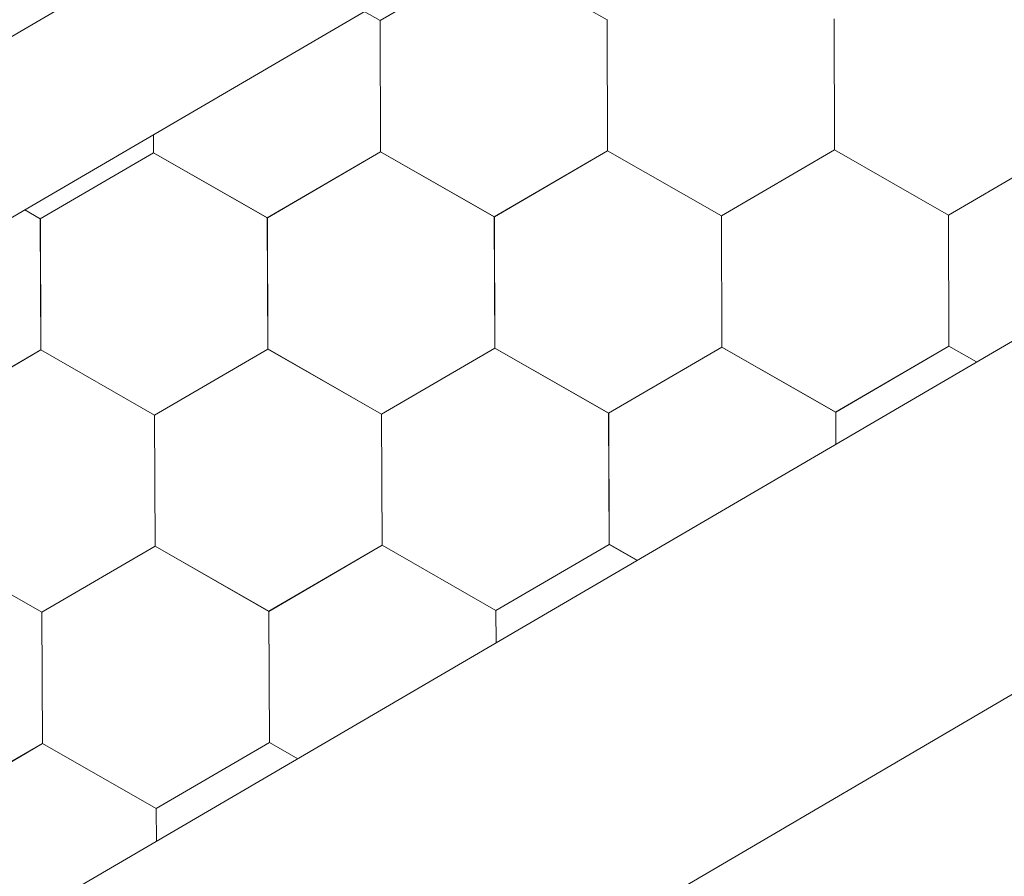
# Model space of a CAD drawing. Units: millimetres. Extents: x 24059 to 31484, y 36750 to 42000.
# Drawn here: x 26707 to 26760, y 37649 to 37695 of the extents above; entities that cross this region are included whole.
import ezdxf

# ---------------------------------------------------------------- set-up
doc = ezdxf.new("R2010")
doc.units = ezdxf.units.MM
doc.layers.add('ВИД', color=253, linetype='Continuous', lineweight=15)

msp = doc.modelspace()

# ---------------------------------------------------------------- linework, layer by layer
at = {"layer": 'ВИД'}
for p, q in [((26528.367, 37590.37, -35.359), (27039.691, 37889.033, -35.359)), ((26530.778, 37582.041, -35.359), (27039.691, 37879.296, -35.359)), ((25964.308, 37213.089, -55.194), (27039.691, 37841.217, -55.194)), ((26481.228, 37495.733, -55.194), (27039.691, 37822.523, -55.194)), ((26725.981, 37695.075, -55.194), (26732.074, 37698.625, -55.194)), ((26738.195, 37695.123, -55.194), (26732.073, 37698.625, -55.194)), ((26738.196, 37695.123, -55.194), (26732.074, 37698.625, -55.194)), ((26738.195, 37695.123, -55.194), (26732.074, 37698.625, -55.194)), ((26738.196, 37695.123, -55.194), (26732.074, 37698.624, -55.194)), ((26725.985, 37695.072, -55.194), (26725.129, 37695.561, -55.194)), ((26725.984, 37695.072, -55.194), (26725.129, 37695.561, -55.194)), ((26725.984, 37695.072, -55.194), (26725.129, 37695.561, -55.194)), ((26725.984, 37695.072, -55.194), (26725.13, 37695.561, -55.194)), ((26726.009, 37688.023, -55.194), (26725.98, 37695.075, -55.194)), ((26726.01, 37688.023, -55.194), (26725.981, 37695.075, -55.194)), ((26726.01, 37688.023, -55.194), (26725.981, 37695.075, -55.194)), ((26726.009, 37688.023, -55.194), (26725.981, 37695.075, -55.194)), ((26726.009, 37688.023, -55.194), (26725.981, 37695.075, -55.194)), ((26726.009, 37688.023, -55.194), (26725.981, 37695.075, -55.194)), ((26726.009, 37688.023, -55.194), (26725.981, 37695.075, -55.194)), ((26726.009, 37688.023, -55.194), (26725.981, 37695.075, -55.194)), ((26726.009, 37688.023, -55.194), (26725.981, 37695.075, -55.194)), ((26726.009, 37688.023, -55.194), (26725.981, 37695.075, -55.194)), ((26726.009, 37688.022, -55.194), (26725.981, 37695.075, -55.194)), ((26726.009, 37688.023, -55.194), (26725.981, 37695.075, -55.194)), ((26726.009, 37688.023, -55.194), (26725.981, 37695.075, -55.194)), ((26726.01, 37688.022, -55.194), (26725.981, 37695.074, -55.194)), ((26726.01, 37688.022, -55.194), (26725.981, 37695.074, -55.194)), ((26726.01, 37688.022, -55.194), (26725.981, 37695.074, -55.194)), ((26726.009, 37688.022, -55.194), (26725.981, 37695.074, -55.194)), ((26726.01, 37688.022, -55.194), (26725.982, 37695.074, -55.194)), ((26726.01, 37688.022, -55.194), (26725.982, 37695.074, -55.194)), ((26726.01, 37688.022, -55.194), (26725.982, 37695.074, -55.194)), ((26726.01, 37688.022, -55.194), (26725.982, 37695.074, -55.194)), ((26726.01, 37688.022, -55.194), (26725.982, 37695.074, -55.194)), ((26726.011, 37688.021, -55.194), (26725.983, 37695.073, -55.194)), ((26726.011, 37688.021, -55.194), (26725.983, 37695.073, -55.194)), ((26726.011, 37688.02, -55.194), (26725.983, 37695.072, -55.194)), ((26726.012, 37688.02, -55.194), (26725.984, 37695.073, -55.194)), ((26726.012, 37688.02, -55.194), (26725.984, 37695.073, -55.194)), ((26726.013, 37688.02, -55.194), (26725.984, 37695.072, -55.194)), ((26726.013, 37688.02, -55.194), (26725.984, 37695.072, -55.194)), ((26726.012, 37688.02, -55.194), (26725.984, 37695.072, -55.194)), ((26726.012, 37688.02, -55.194), (26725.984, 37695.072, -55.194)), ((26726.012, 37688.02, -55.194), (26725.984, 37695.072, -55.194)), ((26726.012, 37688.02, -55.194), (26725.984, 37695.072, -55.194)), ((26726.013, 37688.02, -55.194), (26725.985, 37695.072, -55.194)), ((26738.221, 37688.074, -55.194), (26738.192, 37695.126, -55.194)), ((26738.22, 37688.074, -55.194), (26738.192, 37695.126, -55.194)), ((26738.22, 37688.074, -55.194), (26738.192, 37695.126, -55.194)), ((26738.22, 37688.074, -55.194), (26738.192, 37695.126, -55.194)), ((26738.22, 37688.074, -55.194), (26738.192, 37695.126, -55.194)), ((26738.22, 37688.074, -55.194), (26738.192, 37695.126, -55.194)), ((26738.22, 37688.074, -55.194), (26738.192, 37695.126, -55.194)), ((26738.22, 37688.074, -55.194), (26738.192, 37695.126, -55.194)), ((26738.22, 37688.073, -55.194), (26738.192, 37695.126, -55.194)), ((26738.22, 37688.074, -55.194), (26738.192, 37695.126, -55.194)), ((26738.221, 37688.073, -55.194), (26738.192, 37695.125, -55.194)), ((26738.22, 37688.073, -55.194), (26738.192, 37695.125, -55.194)), ((26738.221, 37688.074, -55.194), (26738.193, 37695.126, -55.194)), ((26738.221, 37688.073, -55.194), (26738.193, 37695.126, -55.194)), ((26738.221, 37688.073, -55.194), (26738.193, 37695.125, -55.194)), ((26738.221, 37688.073, -55.194), (26738.193, 37695.125, -55.194)), ((26738.221, 37688.073, -55.194), (26738.193, 37695.125, -55.194)), ((26738.221, 37688.073, -55.194), (26738.193, 37695.125, -55.194)), ((26738.221, 37688.073, -55.194), (26738.193, 37695.125, -55.194)), ((26738.221, 37688.073, -55.194), (26738.193, 37695.125, -55.194)), ((26738.221, 37688.073, -55.194), (26738.193, 37695.125, -55.194)), ((26738.221, 37688.073, -55.194), (26738.193, 37695.125, -55.194)), ((26738.223, 37688.072, -55.194), (26738.194, 37695.124, -55.194)), ((26738.222, 37688.072, -55.194), (26738.194, 37695.124, -55.194)), ((26738.223, 37688.071, -55.194), (26738.194, 37695.123, -55.194)), ((26738.223, 37688.071, -55.194), (26738.195, 37695.123, -55.194)), ((26738.223, 37688.071, -55.194), (26738.195, 37695.123, -55.194)), ((26738.223, 37688.071, -55.194), (26738.195, 37695.123, -55.194)), ((26738.223, 37688.071, -55.194), (26738.195, 37695.123, -55.194)), ((26738.223, 37688.071, -55.194), (26738.195, 37695.123, -55.194)), ((26738.223, 37688.071, -55.194), (26738.195, 37695.123, -55.194)), ((26738.224, 37688.071, -55.194), (26738.196, 37695.123, -55.194)), ((26738.224, 37688.071, -55.194), (26738.196, 37695.123, -55.194)), ((26738.224, 37688.071, -55.194), (26738.196, 37695.123, -55.194)), ((26750.432, 37688.125, -55.194), (26750.403, 37695.177, -55.194)), ((26750.432, 37688.125, -55.194), (26750.403, 37695.177, -55.194)), ((26750.431, 37688.125, -55.194), (26750.403, 37695.177, -55.194)), ((26750.431, 37688.125, -55.194), (26750.403, 37695.177, -55.194)), ((26750.431, 37688.125, -55.194), (26750.403, 37695.177, -55.194)), ((26750.431, 37688.124, -55.194), (26750.403, 37695.177, -55.194)), ((26750.431, 37688.124, -55.194), (26750.403, 37695.176, -55.194)), ((26750.431, 37688.124, -55.194), (26750.403, 37695.176, -55.194)), ((26750.431, 37688.124, -55.194), (26750.403, 37695.176, -55.194)), ((26750.431, 37688.124, -55.194), (26750.403, 37695.176, -55.194)), ((26750.432, 37688.125, -55.194), (26750.404, 37695.177, -55.194)), ((26750.433, 37688.124, -55.194), (26750.404, 37695.176, -55.194)), ((26750.432, 37688.124, -55.194), (26750.404, 37695.176, -55.194)), ((26750.432, 37688.124, -55.194), (26750.404, 37695.176, -55.194)), ((26750.432, 37688.124, -55.194), (26750.404, 37695.176, -55.194)), ((26750.432, 37688.124, -55.194), (26750.404, 37695.176, -55.194)), ((26750.432, 37688.124, -55.194), (26750.404, 37695.176, -55.194)), ((26750.432, 37688.124, -55.194), (26750.404, 37695.176, -55.194)), ((26750.432, 37688.124, -55.194), (26750.404, 37695.176, -55.194)), ((26750.432, 37688.124, -55.194), (26750.404, 37695.176, -55.194)), ((26750.432, 37688.124, -55.194), (26750.404, 37695.176, -55.194)), ((26750.432, 37688.124, -55.194), (26750.404, 37695.176, -55.194)), ((26750.434, 37688.123, -55.194), (26750.405, 37695.175, -55.194)), ((26750.434, 37688.123, -55.194), (26750.406, 37695.175, -55.194)), ((26750.435, 37688.122, -55.194), (26750.406, 37695.174, -55.194)), ((26750.435, 37688.122, -55.194), (26750.406, 37695.174, -55.194)), ((26750.434, 37688.122, -55.194), (26750.406, 37695.174, -55.194)), ((26750.434, 37688.122, -55.194), (26750.406, 37695.174, -55.194)), ((26750.434, 37688.122, -55.194), (26750.406, 37695.174, -55.194)), ((26750.434, 37688.122, -55.194), (26750.406, 37695.174, -55.194)), ((26750.434, 37688.122, -55.194), (26750.406, 37695.174, -55.194)), ((26750.435, 37688.122, -55.194), (26750.407, 37695.174, -55.194)), ((26750.435, 37688.122, -55.194), (26750.407, 37695.174, -55.194)), ((26750.435, 37688.122, -55.194), (26750.407, 37695.174, -55.194)), ((26713.798, 37687.972, -55.194), (26713.794, 37688.94, -55.194)), ((26713.798, 37687.972, -55.194), (26713.794, 37688.94, -55.194)), ((26713.798, 37687.972, -55.194), (26713.794, 37688.94, -55.194)), ((26713.798, 37687.972, -55.194), (26713.794, 37688.94, -55.194)), ((26713.798, 37687.972, -55.194), (26713.794, 37688.94, -55.194)), ((26713.798, 37687.972, -55.194), (26713.794, 37688.94, -55.194)), ((26713.798, 37687.971, -55.194), (26713.794, 37688.94, -55.194)), ((26713.798, 37687.972, -55.194), (26713.794, 37688.94, -55.194)), ((26713.798, 37687.972, -55.194), (26713.794, 37688.94, -55.194)), ((26713.798, 37687.972, -55.194), (26713.794, 37688.94, -55.194)), ((26713.798, 37687.972, -55.194), (26713.794, 37688.94, -55.194)), ((26713.797, 37687.972, -55.194), (26713.794, 37688.94, -55.194)), ((26713.799, 37687.971, -55.194), (26713.795, 37688.941, -55.194)), ((26713.799, 37687.971, -55.194), (26713.795, 37688.941, -55.194)), ((26713.799, 37687.971, -55.194), (26713.795, 37688.941, -55.194)), ((26713.799, 37687.971, -55.194), (26713.795, 37688.941, -55.194)), ((26713.799, 37687.971, -55.194), (26713.795, 37688.941, -55.194)), ((26713.799, 37687.972, -55.194), (26713.795, 37688.94, -55.194)), ((26713.799, 37687.971, -55.194), (26713.795, 37688.94, -55.194)), ((26713.798, 37687.972, -55.194), (26713.795, 37688.94, -55.194)), ((26713.798, 37687.971, -55.194), (26713.795, 37688.94, -55.194)), ((26713.798, 37687.971, -55.194), (26713.795, 37688.94, -55.194)), ((26719.917, 37684.471, -55.194), (26726.01, 37688.022, -55.194)), ((26719.917, 37684.471, -55.194), (26726.01, 37688.022, -55.194)), ((26719.917, 37684.471, -55.194), (26726.01, 37688.022, -55.194)), ((26719.917, 37684.471, -55.194), (26726.01, 37688.022, -55.194)), ((26719.917, 37684.471, -55.194), (26726.01, 37688.022, -55.194)), ((26719.917, 37684.471, -55.194), (26726.01, 37688.021, -55.194)), ((26719.917, 37684.471, -55.194), (26726.01, 37688.021, -55.194)), ((26719.917, 37684.471, -55.194), (26726.01, 37688.021, -55.194)), ((26719.918, 37684.47, -55.194), (26726.011, 37688.021, -55.194)), ((26719.918, 37684.47, -55.194), (26726.011, 37688.021, -55.194)), ((26719.918, 37684.471, -55.194), (26726.011, 37688.021, -55.194)), ((26719.918, 37684.47, -55.194), (26726.011, 37688.021, -55.194)), ((26719.918, 37684.471, -55.194), (26726.011, 37688.021, -55.194)), ((26719.918, 37684.471, -55.194), (26726.011, 37688.021, -55.194)), ((26719.918, 37684.471, -55.194), (26726.011, 37688.021, -55.194)), ((26719.918, 37684.471, -55.194), (26726.011, 37688.021, -55.194)), ((26719.919, 37684.47, -55.194), (26726.012, 37688.021, -55.194)), ((26719.919, 37684.47, -55.194), (26726.012, 37688.02, -55.194)), ((26719.92, 37684.47, -55.194), (26726.013, 37688.02, -55.194)), ((26719.92, 37684.47, -55.194), (26726.013, 37688.02, -55.194)), ((26732.129, 37684.522, -55.194), (26726.007, 37688.024, -55.194)), ((26732.129, 37684.522, -55.194), (26726.007, 37688.024, -55.194)), ((26732.128, 37684.522, -55.194), (26726.007, 37688.024, -55.194)), ((26732.128, 37684.522, -55.194), (26726.007, 37688.024, -55.194)), ((26732.128, 37684.522, -55.194), (26726.007, 37688.024, -55.194)), ((26732.128, 37684.522, -55.194), (26726.007, 37688.024, -55.194)), ((26732.128, 37684.523, -55.194), (26726.007, 37688.024, -55.194)), ((26732.128, 37684.523, -55.194), (26726.007, 37688.024, -55.194)), ((26732.129, 37684.522, -55.194), (26726.007, 37688.023, -55.194)), ((26732.13, 37684.522, -55.194), (26726.008, 37688.024, -55.194)), ((26732.129, 37684.522, -55.194), (26726.008, 37688.024, -55.194)), ((26732.129, 37684.522, -55.194), (26726.008, 37688.024, -55.194)), ((26732.13, 37684.522, -55.194), (26726.008, 37688.023, -55.194)), ((26732.129, 37684.522, -55.194), (26726.008, 37688.023, -55.194)), ((26732.129, 37684.521, -55.194), (26726.008, 37688.023, -55.194)), ((26732.129, 37684.522, -55.194), (26726.008, 37688.023, -55.194)), ((26732.13, 37684.521, -55.194), (26726.009, 37688.023, -55.194)), ((26732.13, 37684.521, -55.194), (26726.009, 37688.023, -55.194)), ((26732.13, 37684.521, -55.194), (26726.009, 37688.023, -55.194)), ((26732.13, 37684.521, -55.194), (26726.009, 37688.023, -55.194)), ((26732.131, 37684.521, -55.194), (26726.009, 37688.022, -55.194)), ((26732.131, 37684.521, -55.194), (26726.009, 37688.022, -55.194)), ((26732.131, 37684.52, -55.194), (26726.01, 37688.022, -55.194)), ((26732.131, 37684.52, -55.194), (26726.01, 37688.022, -55.194)), ((26732.131, 37684.521, -55.194), (26726.01, 37688.022, -55.194)), ((26732.131, 37684.521, -55.194), (26726.01, 37688.022, -55.194)), ((26732.132, 37684.519, -55.194), (26726.011, 37688.021, -55.194)), ((26732.132, 37684.519, -55.194), (26726.011, 37688.021, -55.194)), ((26732.128, 37684.522, -55.194), (26738.221, 37688.073, -55.194)), ((26732.128, 37684.522, -55.194), (26738.221, 37688.073, -55.194)), ((26732.128, 37684.522, -55.194), (26738.221, 37688.073, -55.194)), ((26732.128, 37684.522, -55.194), (26738.221, 37688.073, -55.194)), ((26732.128, 37684.522, -55.194), (26738.222, 37688.072, -55.194)), ((26732.128, 37684.522, -55.194), (26738.222, 37688.072, -55.194)), ((26732.128, 37684.522, -55.194), (26738.221, 37688.072, -55.194)), ((26732.128, 37684.522, -55.194), (26738.221, 37688.072, -55.194)), ((26732.129, 37684.521, -55.194), (26738.222, 37688.072, -55.194)), ((26732.129, 37684.521, -55.194), (26738.222, 37688.072, -55.194)), ((26732.129, 37684.522, -55.194), (26738.222, 37688.072, -55.194)), ((26732.129, 37684.521, -55.194), (26738.222, 37688.072, -55.194)), ((26732.129, 37684.522, -55.194), (26738.222, 37688.072, -55.194)), ((26732.129, 37684.521, -55.194), (26738.222, 37688.072, -55.194)), ((26732.129, 37684.522, -55.194), (26738.222, 37688.072, -55.194)), ((26732.129, 37684.522, -55.194), (26738.222, 37688.072, -55.194)), ((26732.13, 37684.521, -55.194), (26738.223, 37688.072, -55.194)), ((26732.13, 37684.521, -55.194), (26738.223, 37688.071, -55.194)), ((26732.131, 37684.521, -55.194), (26738.224, 37688.071, -55.194)), ((26732.131, 37684.52, -55.194), (26738.224, 37688.071, -55.194)), ((26744.341, 37684.572, -55.194), (26738.22, 37688.074, -55.194)), ((26744.341, 37684.572, -55.194), (26738.22, 37688.074, -55.194)), ((26744.342, 37684.572, -55.194), (26738.22, 37688.074, -55.194)), ((26744.342, 37684.572, -55.194), (26738.22, 37688.074, -55.194)), ((26744.343, 37684.571, -55.194), (26738.221, 37688.073, -55.194)), ((26744.342, 37684.572, -55.194), (26738.221, 37688.073, -55.194)), ((26744.342, 37684.571, -55.194), (26738.221, 37688.073, -55.194)), ((26744.342, 37684.572, -55.194), (26738.221, 37688.073, -55.194)), ((26744.342, 37684.572, -55.194), (26738.221, 37688.073, -55.194)), ((26744.342, 37684.571, -55.194), (26738.221, 37688.072, -55.194)), ((26744.343, 37684.57, -55.194), (26738.222, 37688.072, -55.194)), ((26744.343, 37684.57, -55.194), (26738.222, 37688.072, -55.194)), ((26744.341, 37684.572, -55.194), (26750.434, 37688.122, -55.194)), ((26744.341, 37684.572, -55.194), (26750.434, 37688.122, -55.194)), ((26744.342, 37684.571, -55.194), (26750.435, 37688.122, -55.194)), ((26744.342, 37684.571, -55.194), (26750.435, 37688.122, -55.194)), ((26744.343, 37684.571, -55.194), (26750.436, 37688.122, -55.194)), ((26744.343, 37684.571, -55.194), (26750.436, 37688.122, -55.194)), ((26744.343, 37684.571, -55.194), (26750.436, 37688.122, -55.194)), ((26744.343, 37684.571, -55.194), (26750.436, 37688.122, -55.194)), ((26744.343, 37684.571, -55.194), (26750.436, 37688.122, -55.194)), ((26756.553, 37684.623, -55.194), (26750.431, 37688.125, -55.194)), ((26756.553, 37684.623, -55.194), (26750.431, 37688.125, -55.194)), ((26756.552, 37684.623, -55.194), (26750.431, 37688.124, -55.194)), ((26756.552, 37684.623, -55.194), (26750.431, 37688.124, -55.194)), ((26756.553, 37684.622, -55.194), (26750.432, 37688.124, -55.194)), ((26756.553, 37684.622, -55.194), (26750.432, 37688.124, -55.194)), ((26756.554, 37684.623, -55.194), (26750.432, 37688.124, -55.194)), ((26756.554, 37684.623, -55.194), (26750.432, 37688.124, -55.194)), ((26756.557, 37684.62, -55.194), (26750.435, 37688.122, -55.194)), ((26756.557, 37684.62, -55.194), (26750.435, 37688.122, -55.194)), ((26756.557, 37684.62, -55.194), (26750.436, 37688.122, -55.194)), ((26756.557, 37684.62, -55.194), (26750.436, 37688.122, -55.194)), ((26756.557, 37684.621, -55.194), (26750.436, 37688.122, -55.194)), ((26756.557, 37684.621, -55.194), (26750.436, 37688.122, -55.194)), ((26756.552, 37684.623, -55.194), (26762.646, 37688.173, -55.194)), ((26756.553, 37684.622, -55.194), (26762.646, 37688.173, -55.194)), ((26756.553, 37684.622, -55.194), (26762.646, 37688.173, -55.194)), ((26756.553, 37684.623, -55.194), (26762.646, 37688.173, -55.194)), ((26756.554, 37684.622, -55.194), (26762.647, 37688.173, -55.194)), ((26756.554, 37684.622, -55.194), (26762.647, 37688.173, -55.194)), ((26756.554, 37684.622, -55.194), (26762.647, 37688.172, -55.194)), ((26756.554, 37684.622, -55.194), (26762.647, 37688.172, -55.194)), ((26756.554, 37684.622, -55.194), (26762.647, 37688.172, -55.194)), ((26707.704, 37684.421, -55.194), (26713.797, 37687.972, -55.194)), ((26719.917, 37684.471, -55.194), (26713.795, 37687.973, -55.194)), ((26719.918, 37684.472, -55.194), (26713.796, 37687.973, -55.194)), ((26719.918, 37684.471, -55.194), (26713.796, 37687.973, -55.194)), ((26719.917, 37684.471, -55.194), (26713.796, 37687.973, -55.194)), ((26719.917, 37684.471, -55.194), (26713.796, 37687.973, -55.194)), ((26719.917, 37684.471, -55.194), (26713.796, 37687.973, -55.194)), ((26719.917, 37684.472, -55.194), (26713.796, 37687.973, -55.194)), ((26719.917, 37684.472, -55.194), (26713.796, 37687.973, -55.194)), ((26719.918, 37684.471, -55.194), (26713.796, 37687.972, -55.194)), ((26719.918, 37684.471, -55.194), (26713.796, 37687.972, -55.194)), ((26719.918, 37684.471, -55.194), (26713.797, 37687.973, -55.194)), ((26719.918, 37684.471, -55.194), (26713.797, 37687.973, -55.194)), ((26719.918, 37684.471, -55.194), (26713.797, 37687.973, -55.194)), ((26719.918, 37684.471, -55.194), (26713.797, 37687.973, -55.194)), ((26719.918, 37684.471, -55.194), (26713.797, 37687.972, -55.194)), ((26719.918, 37684.471, -55.194), (26713.797, 37687.972, -55.194)), ((26719.919, 37684.47, -55.194), (26713.797, 37687.972, -55.194)), ((26719.919, 37684.47, -55.194), (26713.797, 37687.972, -55.194)), ((26719.919, 37684.47, -55.194), (26713.797, 37687.971, -55.194)), ((26719.919, 37684.47, -55.194), (26713.797, 37687.971, -55.194)), ((26719.919, 37684.47, -55.194), (26713.798, 37687.972, -55.194)), ((26719.919, 37684.47, -55.194), (26713.798, 37687.972, -55.194)), ((26719.919, 37684.469, -55.194), (26713.798, 37687.971, -55.194)), ((26719.919, 37684.469, -55.194), (26713.798, 37687.971, -55.194)), ((26719.92, 37684.47, -55.194), (26713.798, 37687.971, -55.194)), ((26719.92, 37684.47, -55.194), (26713.798, 37687.971, -55.194)), ((26719.92, 37684.47, -55.194), (26713.799, 37687.972, -55.194)), ((26719.92, 37684.47, -55.194), (26713.799, 37687.972, -55.194)), ((26707.708, 37684.418, -55.194), (26706.872, 37684.897, -55.194)), ((26707.708, 37684.418, -55.194), (26706.872, 37684.897, -55.194)), ((26707.707, 37684.419, -55.194), (26706.872, 37684.897, -55.194)), ((26707.707, 37684.419, -55.194), (26706.872, 37684.897, -55.194)), ((26707.733, 37677.37, -55.194), (26707.704, 37684.422, -55.194)), ((26707.733, 37677.37, -55.194), (26707.704, 37684.422, -55.194)), ((26707.733, 37677.369, -55.194), (26707.704, 37684.421, -55.194)), ((26707.733, 37677.369, -55.194), (26707.704, 37684.421, -55.194)), ((26707.733, 37677.369, -55.194), (26707.704, 37684.421, -55.194)), ((26707.732, 37677.369, -55.194), (26707.704, 37684.421, -55.194)), ((26707.733, 37677.369, -55.194), (26707.705, 37684.421, -55.194)), ((26707.733, 37677.369, -55.194), (26707.705, 37684.421, -55.194)), ((26707.733, 37677.369, -55.194), (26707.705, 37684.421, -55.194)), ((26707.733, 37677.369, -55.194), (26707.705, 37684.421, -55.194)), ((26707.733, 37677.369, -55.194), (26707.705, 37684.421, -55.194)), ((26707.733, 37677.369, -55.194), (26707.705, 37684.421, -55.194)), ((26707.734, 37677.368, -55.194), (26707.705, 37684.421, -55.194)), ((26707.733, 37677.369, -55.194), (26707.705, 37684.421, -55.194)), ((26707.733, 37677.369, -55.194), (26707.705, 37684.421, -55.194)), ((26707.733, 37677.369, -55.194), (26707.705, 37684.421, -55.194)), ((26707.733, 37677.369, -55.194), (26707.705, 37684.421, -55.194)), ((26707.734, 37677.368, -55.194), (26707.705, 37684.42, -55.194)), ((26707.733, 37677.368, -55.194), (26707.705, 37684.42, -55.194)), ((26707.734, 37677.369, -55.194), (26707.706, 37684.421, -55.194)), ((26707.734, 37677.369, -55.194), (26707.706, 37684.421, -55.194)), ((26707.734, 37677.369, -55.194), (26707.706, 37684.421, -55.194)), ((26707.735, 37677.367, -55.194), (26707.707, 37684.419, -55.194)), ((26707.735, 37677.367, -55.194), (26707.707, 37684.419, -55.194)), ((26707.735, 37677.367, -55.194), (26707.707, 37684.419, -55.194)), ((26707.735, 37677.367, -55.194), (26707.707, 37684.419, -55.194)), ((26707.735, 37677.367, -55.194), (26707.707, 37684.419, -55.194)), ((26707.736, 37677.367, -55.194), (26707.708, 37684.419, -55.194)), ((26707.736, 37677.367, -55.194), (26707.708, 37684.419, -55.194)), ((26707.736, 37677.367, -55.194), (26707.708, 37684.419, -55.194)), ((26707.737, 37677.366, -55.194), (26707.708, 37684.418, -55.194)), ((26707.736, 37677.366, -55.194), (26707.708, 37684.418, -55.194)), ((26707.736, 37677.366, -55.194), (26707.708, 37684.418, -55.194)), ((26707.736, 37677.366, -55.194), (26707.708, 37684.418, -55.194)), ((26719.946, 37677.42, -55.194), (26719.917, 37684.472, -55.194)), ((26719.945, 37677.42, -55.194), (26719.917, 37684.472, -55.194)), ((26719.945, 37677.419, -55.194), (26719.917, 37684.472, -55.194)), ((26719.945, 37677.42, -55.194), (26719.917, 37684.472, -55.194)), ((26719.946, 37677.419, -55.194), (26719.917, 37684.471, -55.194)), ((26719.946, 37677.419, -55.194), (26719.917, 37684.471, -55.194)), ((26719.946, 37677.419, -55.194), (26719.917, 37684.471, -55.194)), ((26719.945, 37677.419, -55.194), (26719.917, 37684.471, -55.194)), ((26719.945, 37677.419, -55.194), (26719.917, 37684.471, -55.194)), ((26719.945, 37677.419, -55.194), (26719.917, 37684.471, -55.194)), ((26719.946, 37677.42, -55.194), (26719.918, 37684.472, -55.194)), ((26719.946, 37677.419, -55.194), (26719.918, 37684.471, -55.194)), ((26719.946, 37677.419, -55.194), (26719.918, 37684.471, -55.194)), ((26719.946, 37677.419, -55.194), (26719.918, 37684.471, -55.194)), ((26719.946, 37677.419, -55.194), (26719.918, 37684.471, -55.194)), ((26719.946, 37677.419, -55.194), (26719.918, 37684.471, -55.194)), ((26719.946, 37677.419, -55.194), (26719.918, 37684.471, -55.194)), ((26719.946, 37677.419, -55.194), (26719.918, 37684.471, -55.194)), ((26719.946, 37677.419, -55.194), (26719.918, 37684.471, -55.194)), ((26719.946, 37677.419, -55.194), (26719.918, 37684.471, -55.194)), ((26719.946, 37677.419, -55.194), (26719.918, 37684.471, -55.194)), ((26719.947, 37677.418, -55.194), (26719.918, 37684.47, -55.194)), ((26719.947, 37677.418, -55.194), (26719.918, 37684.47, -55.194)), ((26719.946, 37677.418, -55.194), (26719.918, 37684.47, -55.194)), ((26719.946, 37677.418, -55.194), (26719.918, 37684.47, -55.194)), ((26719.946, 37677.418, -55.194), (26719.918, 37684.47, -55.194)), ((26719.947, 37677.419, -55.194), (26719.919, 37684.471, -55.194)), ((26719.947, 37677.418, -55.194), (26719.919, 37684.47, -55.194)), ((26719.947, 37677.417, -55.194), (26719.919, 37684.47, -55.194)), ((26719.947, 37677.418, -55.194), (26719.919, 37684.47, -55.194)), ((26719.947, 37677.417, -55.194), (26719.919, 37684.469, -55.194)), ((26719.947, 37677.417, -55.194), (26719.919, 37684.469, -55.194)), ((26719.947, 37677.417, -55.194), (26719.919, 37684.469, -55.194)), ((26719.948, 37677.417, -55.194), (26719.92, 37684.469, -55.194)), ((26732.157, 37677.471, -55.194), (26732.128, 37684.523, -55.194)), ((26732.156, 37677.471, -55.194), (26732.128, 37684.523, -55.194)), ((26732.157, 37677.47, -55.194), (26732.128, 37684.522, -55.194)), ((26732.156, 37677.47, -55.194), (26732.128, 37684.522, -55.194)), ((26732.156, 37677.47, -55.194), (26732.128, 37684.522, -55.194)), ((26732.156, 37677.47, -55.194), (26732.128, 37684.522, -55.194)), ((26732.157, 37677.47, -55.194), (26732.129, 37684.523, -55.194)), ((26732.157, 37677.47, -55.194), (26732.129, 37684.523, -55.194)), ((26732.158, 37677.47, -55.194), (26732.129, 37684.522, -55.194)), ((26732.158, 37677.47, -55.194), (26732.129, 37684.522, -55.194)), ((26732.157, 37677.47, -55.194), (26732.129, 37684.522, -55.194)), ((26732.157, 37677.47, -55.194), (26732.129, 37684.522, -55.194)), ((26732.157, 37677.47, -55.194), (26732.129, 37684.522, -55.194)), ((26732.157, 37677.47, -55.194), (26732.129, 37684.522, -55.194)), ((26732.158, 37677.47, -55.194), (26732.129, 37684.522, -55.194)), ((26732.158, 37677.469, -55.194), (26732.129, 37684.521, -55.194)), ((26732.157, 37677.47, -55.194), (26732.129, 37684.522, -55.194)), ((26732.157, 37677.47, -55.194), (26732.129, 37684.522, -55.194)), ((26732.157, 37677.47, -55.194), (26732.129, 37684.522, -55.194)), ((26732.157, 37677.47, -55.194), (26732.129, 37684.522, -55.194)), ((26732.157, 37677.47, -55.194), (26732.129, 37684.522, -55.194)), ((26732.158, 37677.47, -55.194), (26732.13, 37684.522, -55.194)), ((26732.16, 37677.468, -55.194), (26732.131, 37684.52, -55.194)), ((26732.159, 37677.468, -55.194), (26732.131, 37684.52, -55.194)), ((26732.159, 37677.468, -55.194), (26732.131, 37684.52, -55.194)), ((26732.159, 37677.468, -55.194), (26732.131, 37684.52, -55.194)), ((26732.159, 37677.468, -55.194), (26732.131, 37684.52, -55.194)), ((26732.159, 37677.468, -55.194), (26732.131, 37684.52, -55.194)), ((26732.16, 37677.467, -55.194), (26732.132, 37684.52, -55.194)), ((26732.16, 37677.467, -55.194), (26732.132, 37684.52, -55.194)), ((26732.16, 37677.468, -55.194), (26732.132, 37684.52, -55.194)), ((26732.16, 37677.468, -55.194), (26732.132, 37684.52, -55.194)), ((26732.16, 37677.467, -55.194), (26732.132, 37684.519, -55.194)), ((26732.16, 37677.467, -55.194), (26732.132, 37684.519, -55.194)), ((26744.371, 37677.519, -55.194), (26744.342, 37684.571, -55.194)), ((26744.371, 37677.519, -55.194), (26744.342, 37684.571, -55.194)), ((26744.37, 37677.519, -55.194), (26744.342, 37684.571, -55.194)), ((26744.37, 37677.519, -55.194), (26744.342, 37684.571, -55.194)), ((26744.37, 37677.519, -55.194), (26744.342, 37684.571, -55.194)), ((26744.371, 37677.52, -55.194), (26744.343, 37684.572, -55.194)), ((26744.371, 37677.519, -55.194), (26744.343, 37684.572, -55.194)), ((26744.371, 37677.519, -55.194), (26744.343, 37684.571, -55.194)), ((26744.371, 37677.519, -55.194), (26744.343, 37684.571, -55.194)), ((26744.371, 37677.519, -55.194), (26744.343, 37684.571, -55.194)), ((26744.371, 37677.519, -55.194), (26744.343, 37684.571, -55.194)), ((26744.371, 37677.519, -55.194), (26744.343, 37684.571, -55.194)), ((26744.372, 37677.518, -55.194), (26744.343, 37684.57, -55.194)), ((26744.371, 37677.518, -55.194), (26744.343, 37684.57, -55.194)), ((26744.371, 37677.518, -55.194), (26744.343, 37684.57, -55.194)), ((26744.371, 37677.518, -55.194), (26744.343, 37684.57, -55.194)), ((26756.582, 37677.57, -55.194), (26756.554, 37684.622, -55.194)), ((26756.582, 37677.57, -55.194), (26756.554, 37684.622, -55.194)), ((26756.582, 37677.57, -55.194), (26756.554, 37684.622, -55.194)), ((26756.582, 37677.57, -55.194), (26756.554, 37684.622, -55.194)), ((26756.585, 37677.568, -55.194), (26756.557, 37684.62, -55.194)), ((26756.585, 37677.568, -55.194), (26756.557, 37684.62, -55.194)), ((26756.585, 37677.568, -55.194), (26756.557, 37684.62, -55.194)), ((26756.585, 37677.568, -55.194), (26756.557, 37684.62, -55.194)), ((26756.585, 37677.568, -55.194), (26756.557, 37684.62, -55.194)), ((26726.066, 37673.918, -55.194), (26732.16, 37677.468, -55.194)), ((26726.067, 37673.917, -55.194), (26732.161, 37677.468, -55.194)), ((26726.067, 37673.918, -55.194), (26732.16, 37677.468, -55.194)), ((26726.067, 37673.917, -55.194), (26732.16, 37677.467, -55.194)), ((26726.067, 37673.917, -55.194), (26732.16, 37677.467, -55.194)), ((26726.067, 37673.916, -55.194), (26732.16, 37677.467, -55.194)), ((26726.067, 37673.917, -55.194), (26732.16, 37677.467, -55.194)), ((26726.067, 37673.916, -55.194), (26732.16, 37677.467, -55.194)), ((26726.068, 37673.916, -55.194), (26732.161, 37677.467, -55.194)), ((26738.278, 37673.969, -55.194), (26732.156, 37677.47, -55.194)), ((26738.278, 37673.969, -55.194), (26732.156, 37677.47, -55.194)), ((26738.278, 37673.969, -55.194), (26732.157, 37677.471, -55.194)), ((26738.278, 37673.969, -55.194), (26732.157, 37677.471, -55.194)), ((26738.278, 37673.968, -55.194), (26732.157, 37677.47, -55.194)), ((26738.278, 37673.968, -55.194), (26732.157, 37677.47, -55.194)), ((26738.279, 37673.968, -55.194), (26732.157, 37677.47, -55.194)), ((26738.279, 37673.968, -55.194), (26732.157, 37677.47, -55.194)), ((26738.282, 37673.965, -55.194), (26732.16, 37677.467, -55.194)), ((26738.282, 37673.965, -55.194), (26732.16, 37677.467, -55.194)), ((26738.281, 37673.966, -55.194), (26732.16, 37677.467, -55.194)), ((26738.281, 37673.966, -55.194), (26732.16, 37677.467, -55.194)), ((26738.282, 37673.966, -55.194), (26732.16, 37677.467, -55.194)), ((26738.282, 37673.966, -55.194), (26732.16, 37677.467, -55.194)), ((26738.278, 37673.969, -55.194), (26744.371, 37677.519, -55.194)), ((26738.278, 37673.969, -55.194), (26744.371, 37677.519, -55.194)), ((26738.278, 37673.968, -55.194), (26744.371, 37677.519, -55.194)), ((26738.278, 37673.968, -55.194), (26744.371, 37677.519, -55.194)), ((26738.278, 37673.968, -55.194), (26744.372, 37677.518, -55.194)), ((26738.278, 37673.968, -55.194), (26744.371, 37677.518, -55.194)), ((26738.278, 37673.968, -55.194), (26744.371, 37677.518, -55.194)), ((26738.278, 37673.968, -55.194), (26744.371, 37677.518, -55.194)), ((26738.279, 37673.968, -55.194), (26744.372, 37677.519, -55.194)), ((26750.492, 37674.019, -55.194), (26744.37, 37677.521, -55.194)), ((26750.492, 37674.019, -55.194), (26744.37, 37677.521, -55.194)), ((26750.492, 37674.019, -55.194), (26744.37, 37677.52, -55.194)), ((26750.492, 37674.018, -55.194), (26744.37, 37677.52, -55.194)), ((26750.492, 37674.019, -55.194), (26744.37, 37677.52, -55.194)), ((26750.491, 37674.019, -55.194), (26744.37, 37677.52, -55.194)), ((26750.492, 37674.017, -55.194), (26744.37, 37677.519, -55.194)), ((26750.492, 37674.017, -55.194), (26744.37, 37677.519, -55.194)), ((26750.493, 37674.018, -55.194), (26744.371, 37677.52, -55.194)), ((26750.493, 37674.018, -55.194), (26744.371, 37677.52, -55.194)), ((26750.492, 37674.017, -55.194), (26744.371, 37677.519, -55.194)), ((26750.492, 37674.017, -55.194), (26744.371, 37677.519, -55.194)), ((26750.492, 37674.018, -55.194), (26744.371, 37677.519, -55.194)), ((26750.492, 37674.018, -55.194), (26744.371, 37677.519, -55.194)), ((26750.492, 37674.017, -55.194), (26744.371, 37677.518, -55.194)), ((26750.492, 37674.017, -55.194), (26744.371, 37677.518, -55.194)), ((26750.491, 37674.019, -55.194), (26756.585, 37677.569, -55.194)), ((26750.491, 37674.018, -55.194), (26756.585, 37677.569, -55.194)), ((26750.492, 37674.018, -55.194), (26756.585, 37677.569, -55.194)), ((26750.492, 37674.018, -55.194), (26756.585, 37677.569, -55.194)), ((26750.492, 37674.018, -55.194), (26756.585, 37677.569, -55.194)), ((26750.492, 37674.018, -55.194), (26756.585, 37677.569, -55.194)), ((26750.492, 37674.019, -55.194), (26756.585, 37677.569, -55.194)), ((26750.492, 37674.018, -55.194), (26756.585, 37677.569, -55.194)), ((26750.492, 37674.019, -55.194), (26756.585, 37677.569, -55.194)), ((26750.492, 37674.019, -55.194), (26756.585, 37677.569, -55.194)), ((26750.492, 37674.018, -55.194), (26756.586, 37677.568, -55.194)), ((26750.492, 37674.018, -55.194), (26756.585, 37677.568, -55.194)), ((26758.067, 37676.721, -55.194), (26756.581, 37677.571, -55.194)), ((26758.067, 37676.721, -55.194), (26756.581, 37677.571, -55.194)), ((26758.067, 37676.721, -55.194), (26756.581, 37677.571, -55.194)), ((26758.067, 37676.721, -55.194), (26756.582, 37677.571, -55.194)), ((26758.068, 37676.721, -55.194), (26756.582, 37677.571, -55.194)), ((26758.068, 37676.721, -55.194), (26756.582, 37677.571, -55.194)), ((26758.067, 37676.721, -55.194), (26756.582, 37677.57, -55.194)), ((26758.067, 37676.721, -55.194), (26756.582, 37677.57, -55.194)), ((26758.067, 37676.721, -55.194), (26756.582, 37677.57, -55.194)), ((26758.067, 37676.721, -55.194), (26756.582, 37677.57, -55.194)), ((26701.641, 37673.817, -55.194), (26707.735, 37677.368, -55.194)), ((26701.641, 37673.817, -55.194), (26707.734, 37677.368, -55.194)), ((26701.641, 37673.817, -55.194), (26707.734, 37677.368, -55.194)), ((26701.641, 37673.818, -55.194), (26707.734, 37677.368, -55.194)), ((26701.641, 37673.817, -55.194), (26707.734, 37677.368, -55.194)), ((26701.641, 37673.818, -55.194), (26707.734, 37677.368, -55.194)), ((26701.641, 37673.818, -55.194), (26707.734, 37677.368, -55.194)), ((26701.641, 37673.818, -55.194), (26707.734, 37677.368, -55.194)), ((26701.641, 37673.818, -55.194), (26707.734, 37677.368, -55.194)), ((26701.641, 37673.817, -55.194), (26707.735, 37677.367, -55.194)), ((26701.642, 37673.817, -55.194), (26707.735, 37677.368, -55.194)), ((26701.642, 37673.817, -55.194), (26707.735, 37677.368, -55.194)), ((26701.642, 37673.817, -55.194), (26707.735, 37677.368, -55.194)), ((26701.642, 37673.817, -55.194), (26707.735, 37677.367, -55.194)), ((26701.642, 37673.817, -55.194), (26707.735, 37677.367, -55.194)), ((26701.642, 37673.817, -55.194), (26707.735, 37677.367, -55.194)), ((26701.643, 37673.817, -55.194), (26707.736, 37677.367, -55.194)), ((26701.643, 37673.816, -55.194), (26707.736, 37677.367, -55.194)), ((26701.643, 37673.816, -55.194), (26707.737, 37677.366, -55.194)), ((26701.644, 37673.816, -55.194), (26707.737, 37677.366, -55.194)), ((26713.852, 37673.869, -55.194), (26707.73, 37677.37, -55.194)), ((26713.852, 37673.869, -55.194), (26707.73, 37677.37, -55.194)), ((26713.852, 37673.869, -55.194), (26707.731, 37677.371, -55.194)), ((26713.852, 37673.869, -55.194), (26707.731, 37677.371, -55.194)), ((26713.853, 37673.869, -55.194), (26707.731, 37677.37, -55.194)), ((26713.852, 37673.869, -55.194), (26707.731, 37677.37, -55.194)), ((26713.853, 37673.868, -55.194), (26707.731, 37677.37, -55.194)), ((26713.853, 37673.868, -55.194), (26707.731, 37677.37, -55.194)), ((26713.853, 37673.868, -55.194), (26707.731, 37677.37, -55.194)), ((26713.852, 37673.869, -55.194), (26707.731, 37677.37, -55.194)), ((26713.852, 37673.868, -55.194), (26707.731, 37677.37, -55.194)), ((26713.853, 37673.868, -55.194), (26707.732, 37677.37, -55.194)), ((26713.853, 37673.868, -55.194), (26707.732, 37677.37, -55.194)), ((26713.853, 37673.868, -55.194), (26707.732, 37677.37, -55.194)), ((26713.853, 37673.869, -55.194), (26707.732, 37677.37, -55.194)), ((26713.853, 37673.869, -55.194), (26707.732, 37677.37, -55.194)), ((26713.854, 37673.868, -55.194), (26707.732, 37677.369, -55.194)), ((26713.854, 37673.867, -55.194), (26707.732, 37677.369, -55.194)), ((26713.855, 37673.867, -55.194), (26707.733, 37677.369, -55.194)), ((26713.854, 37673.867, -55.194), (26707.733, 37677.369, -55.194)), ((26713.854, 37673.868, -55.194), (26707.733, 37677.369, -55.194)), ((26713.854, 37673.868, -55.194), (26707.733, 37677.369, -55.194)), ((26713.855, 37673.867, -55.194), (26707.734, 37677.369, -55.194)), ((26713.855, 37673.867, -55.194), (26707.734, 37677.369, -55.194)), ((26713.855, 37673.866, -55.194), (26707.734, 37677.368, -55.194)), ((26713.855, 37673.866, -55.194), (26707.734, 37677.368, -55.194)), ((26713.856, 37673.866, -55.194), (26707.734, 37677.367, -55.194)), ((26713.856, 37673.866, -55.194), (26707.735, 37677.368, -55.194)), ((26713.852, 37673.868, -55.194), (26719.945, 37677.419, -55.194)), ((26713.852, 37673.868, -55.194), (26719.945, 37677.419, -55.194)), ((26713.852, 37673.869, -55.194), (26719.945, 37677.419, -55.194)), ((26713.852, 37673.868, -55.194), (26719.945, 37677.419, -55.194)), ((26713.852, 37673.869, -55.194), (26719.945, 37677.419, -55.194)), ((26713.852, 37673.868, -55.194), (26719.945, 37677.419, -55.194)), ((26713.852, 37673.869, -55.194), (26719.945, 37677.419, -55.194)), ((26713.852, 37673.869, -55.194), (26719.945, 37677.419, -55.194)), ((26713.853, 37673.868, -55.194), (26719.946, 37677.419, -55.194)), ((26713.853, 37673.868, -55.194), (26719.946, 37677.419, -55.194)), ((26713.853, 37673.868, -55.194), (26719.946, 37677.419, -55.194)), ((26713.853, 37673.868, -55.194), (26719.946, 37677.419, -55.194)), ((26713.853, 37673.868, -55.194), (26719.946, 37677.418, -55.194)), ((26713.853, 37673.868, -55.194), (26719.946, 37677.418, -55.194)), ((26713.853, 37673.868, -55.194), (26719.946, 37677.418, -55.194)), ((26713.853, 37673.868, -55.194), (26719.946, 37677.418, -55.194)), ((26713.854, 37673.867, -55.194), (26719.947, 37677.418, -55.194)), ((26713.854, 37673.867, -55.194), (26719.947, 37677.418, -55.194)), ((26713.855, 37673.867, -55.194), (26719.948, 37677.417, -55.194)), ((26713.855, 37673.867, -55.194), (26719.948, 37677.417, -55.194)), ((26726.067, 37673.918, -55.194), (26719.945, 37677.42, -55.194)), ((26726.067, 37673.918, -55.194), (26719.945, 37677.42, -55.194)), ((26726.066, 37673.917, -55.194), (26719.945, 37677.419, -55.194)), ((26726.066, 37673.917, -55.194), (26719.945, 37677.419, -55.194)), ((26726.066, 37673.918, -55.194), (26719.945, 37677.419, -55.194)), ((26726.066, 37673.918, -55.194), (26719.945, 37677.419, -55.194)), ((26726.067, 37673.917, -55.194), (26719.946, 37677.419, -55.194)), ((26726.067, 37673.917, -55.194), (26719.946, 37677.419, -55.194)), ((26726.068, 37673.917, -55.194), (26719.946, 37677.419, -55.194)), ((26726.068, 37673.917, -55.194), (26719.946, 37677.419, -55.194)), ((26726.067, 37673.917, -55.194), (26719.946, 37677.418, -55.194)), ((26726.067, 37673.917, -55.194), (26719.946, 37677.418, -55.194)), ((26713.881, 37666.817, -55.194), (26713.852, 37673.869, -55.194)), ((26713.881, 37666.817, -55.194), (26713.852, 37673.869, -55.194)), ((26713.88, 37666.817, -55.194), (26713.852, 37673.869, -55.194)), ((26713.88, 37666.817, -55.194), (26713.852, 37673.869, -55.194)), ((26713.88, 37666.817, -55.194), (26713.852, 37673.869, -55.194)), ((26713.88, 37666.817, -55.194), (26713.852, 37673.869, -55.194)), ((26713.88, 37666.817, -55.194), (26713.852, 37673.869, -55.194)), ((26713.88, 37666.816, -55.194), (26713.852, 37673.869, -55.194)), ((26713.88, 37666.817, -55.194), (26713.852, 37673.869, -55.194)), ((26713.88, 37666.816, -55.194), (26713.852, 37673.868, -55.194)), ((26713.881, 37666.817, -55.194), (26713.853, 37673.869, -55.194)), ((26713.881, 37666.816, -55.194), (26713.853, 37673.869, -55.194)), ((26713.881, 37666.817, -55.194), (26713.853, 37673.869, -55.194)), ((26713.882, 37666.816, -55.194), (26713.853, 37673.868, -55.194)), ((26713.881, 37666.816, -55.194), (26713.853, 37673.868, -55.194)), ((26713.881, 37666.816, -55.194), (26713.853, 37673.868, -55.194)), ((26713.881, 37666.816, -55.194), (26713.853, 37673.868, -55.194)), ((26713.881, 37666.816, -55.194), (26713.853, 37673.868, -55.194)), ((26713.881, 37666.816, -55.194), (26713.853, 37673.868, -55.194)), ((26713.881, 37666.816, -55.194), (26713.853, 37673.868, -55.194)), ((26713.881, 37666.816, -55.194), (26713.853, 37673.868, -55.194)), ((26713.881, 37666.816, -55.194), (26713.853, 37673.868, -55.194)), ((26713.883, 37666.815, -55.194), (26713.854, 37673.867, -55.194)), ((26713.883, 37666.814, -55.194), (26713.855, 37673.867, -55.194)), ((26713.883, 37666.814, -55.194), (26713.855, 37673.867, -55.194)), ((26713.883, 37666.815, -55.194), (26713.855, 37673.867, -55.194)), ((26713.884, 37666.814, -55.194), (26713.855, 37673.866, -55.194)), ((26713.884, 37666.814, -55.194), (26713.855, 37673.866, -55.194)), ((26713.883, 37666.814, -55.194), (26713.855, 37673.866, -55.194)), ((26713.883, 37666.814, -55.194), (26713.855, 37673.866, -55.194)), ((26713.883, 37666.814, -55.194), (26713.855, 37673.866, -55.194)), ((26713.884, 37666.814, -55.194), (26713.856, 37673.866, -55.194)), ((26713.884, 37666.814, -55.194), (26713.856, 37673.866, -55.194)), ((26713.884, 37666.814, -55.194), (26713.856, 37673.866, -55.194)), ((26726.094, 37666.866, -55.194), (26726.066, 37673.918, -55.194)), ((26726.094, 37666.866, -55.194), (26726.066, 37673.918, -55.194)), ((26726.095, 37666.865, -55.194), (26726.066, 37673.917, -55.194)), ((26726.095, 37666.865, -55.194), (26726.066, 37673.917, -55.194)), ((26726.094, 37666.865, -55.194), (26726.066, 37673.917, -55.194)), ((26726.094, 37666.865, -55.194), (26726.066, 37673.917, -55.194)), ((26726.094, 37666.865, -55.194), (26726.066, 37673.917, -55.194)), ((26726.095, 37666.865, -55.194), (26726.067, 37673.917, -55.194)), ((26726.095, 37666.865, -55.194), (26726.067, 37673.917, -55.194)), ((26726.095, 37666.865, -55.194), (26726.067, 37673.917, -55.194)), ((26726.095, 37666.865, -55.194), (26726.067, 37673.917, -55.194)), ((26726.095, 37666.865, -55.194), (26726.067, 37673.917, -55.194)), ((26726.096, 37666.865, -55.194), (26726.067, 37673.917, -55.194)), ((26726.096, 37666.864, -55.194), (26726.067, 37673.917, -55.194)), ((26726.095, 37666.865, -55.194), (26726.067, 37673.917, -55.194)), ((26726.096, 37666.864, -55.194), (26726.068, 37673.916, -55.194)), ((26738.306, 37666.916, -55.194), (26738.278, 37673.968, -55.194)), ((26738.306, 37666.916, -55.194), (26738.278, 37673.968, -55.194)), ((26738.306, 37666.916, -55.194), (26738.278, 37673.968, -55.194)), ((26738.306, 37666.916, -55.194), (26738.278, 37673.968, -55.194)), ((26738.31, 37666.914, -55.194), (26738.281, 37673.966, -55.194)), ((26738.31, 37666.914, -55.194), (26738.281, 37673.966, -55.194)), ((26738.31, 37666.913, -55.194), (26738.281, 37673.965, -55.194)), ((26738.31, 37666.913, -55.194), (26738.282, 37673.965, -55.194)), ((26738.31, 37666.913, -55.194), (26738.282, 37673.965, -55.194)), ((26750.499, 37672.3, -55.194), (26750.492, 37674.017, -55.194)), ((26750.499, 37672.3, -55.194), (26750.492, 37674.017, -55.194)), ((26750.499, 37672.3, -55.194), (26750.492, 37674.017, -55.194)), ((26750.499, 37672.3, -55.194), (26750.492, 37674.017, -55.194)), ((26750.499, 37672.3, -55.194), (26750.492, 37674.017, -55.194)), ((26720.001, 37663.315, -55.194), (26726.095, 37666.865, -55.194)), ((26720.002, 37663.315, -55.194), (26726.095, 37666.866, -55.194)), ((26720.002, 37663.314, -55.194), (26726.095, 37666.865, -55.194)), ((26720.002, 37663.314, -55.194), (26726.095, 37666.865, -55.194)), ((26720.002, 37663.315, -55.194), (26726.095, 37666.865, -55.194)), ((26720.002, 37663.315, -55.194), (26726.096, 37666.865, -55.194)), ((26720.002, 37663.315, -55.194), (26726.095, 37666.865, -55.194)), ((26720.002, 37663.315, -55.194), (26726.095, 37666.865, -55.194)), ((26720.002, 37663.315, -55.194), (26726.095, 37666.865, -55.194)), ((26732.216, 37663.364, -55.194), (26726.095, 37666.866, -55.194)), ((26732.216, 37663.364, -55.194), (26726.095, 37666.866, -55.194)), ((26732.217, 37663.364, -55.194), (26726.095, 37666.866, -55.194)), ((26732.217, 37663.364, -55.194), (26726.095, 37666.866, -55.194)), ((26732.216, 37663.364, -55.194), (26726.095, 37666.866, -55.194)), ((26732.216, 37663.364, -55.194), (26726.095, 37666.866, -55.194)), ((26732.216, 37663.364, -55.194), (26726.095, 37666.866, -55.194)), ((26732.216, 37663.364, -55.194), (26726.095, 37666.866, -55.194)), ((26732.217, 37663.364, -55.194), (26726.095, 37666.865, -55.194)), ((26732.216, 37663.364, -55.194), (26726.095, 37666.865, -55.194)), ((26732.217, 37663.363, -55.194), (26726.095, 37666.865, -55.194)), ((26732.217, 37663.363, -55.194), (26726.095, 37666.865, -55.194)), ((26732.216, 37663.364, -55.194), (26726.095, 37666.865, -55.194)), ((26732.216, 37663.364, -55.194), (26726.095, 37666.865, -55.194)), ((26732.217, 37663.363, -55.194), (26726.096, 37666.865, -55.194)), ((26732.217, 37663.363, -55.194), (26726.096, 37666.865, -55.194)), ((26732.216, 37663.364, -55.194), (26738.31, 37666.914, -55.194)), ((26732.216, 37663.364, -55.194), (26738.31, 37666.914, -55.194)), ((26732.216, 37663.364, -55.194), (26738.309, 37666.914, -55.194)), ((26732.216, 37663.364, -55.194), (26738.309, 37666.914, -55.194)), ((26732.216, 37663.364, -55.194), (26738.309, 37666.914, -55.194)), ((26732.216, 37663.364, -55.194), (26738.309, 37666.914, -55.194)), ((26732.216, 37663.364, -55.194), (26738.309, 37666.914, -55.194)), ((26732.216, 37663.364, -55.194), (26738.309, 37666.914, -55.194)), ((26732.217, 37663.363, -55.194), (26738.31, 37666.914, -55.194)), ((26732.217, 37663.363, -55.194), (26738.31, 37666.914, -55.194)), ((26732.217, 37663.363, -55.194), (26738.31, 37666.913, -55.194)), ((26732.217, 37663.363, -55.194), (26738.31, 37666.913, -55.194)), ((26739.809, 37666.057, -55.194), (26738.305, 37666.917, -55.194)), ((26739.809, 37666.057, -55.194), (26738.305, 37666.917, -55.194)), ((26739.809, 37666.057, -55.194), (26738.305, 37666.917, -55.194)), ((26739.809, 37666.057, -55.194), (26738.305, 37666.917, -55.194)), ((26739.81, 37666.057, -55.194), (26738.305, 37666.917, -55.194)), ((26739.81, 37666.057, -55.194), (26738.305, 37666.917, -55.194)), ((26739.809, 37666.056, -55.194), (26738.306, 37666.916, -55.194)), ((26739.809, 37666.056, -55.194), (26738.306, 37666.916, -55.194)), ((26739.809, 37666.057, -55.194), (26738.306, 37666.916, -55.194)), ((26739.809, 37666.057, -55.194), (26738.306, 37666.916, -55.194)), ((26707.79, 37663.264, -55.194), (26701.669, 37666.766, -55.194)), ((26707.79, 37663.264, -55.194), (26701.669, 37666.766, -55.194)), ((26707.791, 37663.264, -55.194), (26701.669, 37666.766, -55.194)), ((26707.791, 37663.264, -55.194), (26701.669, 37666.766, -55.194)), ((26707.791, 37663.263, -55.194), (26701.669, 37666.765, -55.194)), ((26707.791, 37663.263, -55.194), (26701.669, 37666.765, -55.194)), ((26707.79, 37663.264, -55.194), (26701.669, 37666.765, -55.194)), ((26707.79, 37663.264, -55.194), (26701.669, 37666.765, -55.194)), ((26707.791, 37663.264, -55.194), (26701.67, 37666.765, -55.194)), ((26707.791, 37663.264, -55.194), (26701.67, 37666.765, -55.194)), ((26707.791, 37663.264, -55.194), (26701.67, 37666.765, -55.194)), ((26707.791, 37663.264, -55.194), (26701.67, 37666.765, -55.194)), ((26707.79, 37663.264, -55.194), (26713.883, 37666.815, -55.194)), ((26707.79, 37663.264, -55.194), (26713.883, 37666.814, -55.194)), ((26707.791, 37663.264, -55.194), (26713.884, 37666.814, -55.194)), ((26707.791, 37663.263, -55.194), (26713.884, 37666.814, -55.194)), ((26707.792, 37663.263, -55.194), (26713.885, 37666.814, -55.194)), ((26707.792, 37663.264, -55.194), (26713.885, 37666.814, -55.194)), ((26707.792, 37663.263, -55.194), (26713.885, 37666.814, -55.194)), ((26707.792, 37663.264, -55.194), (26713.885, 37666.814, -55.194)), ((26707.792, 37663.263, -55.194), (26713.885, 37666.814, -55.194)), ((26720.001, 37663.315, -55.194), (26713.88, 37666.817, -55.194)), ((26720.001, 37663.315, -55.194), (26713.88, 37666.817, -55.194)), ((26720.002, 37663.315, -55.194), (26713.88, 37666.817, -55.194)), ((26720.002, 37663.315, -55.194), (26713.88, 37666.817, -55.194)), ((26720.002, 37663.315, -55.194), (26713.881, 37666.816, -55.194)), ((26720.002, 37663.314, -55.194), (26713.881, 37666.816, -55.194)), ((26720.003, 37663.315, -55.194), (26713.881, 37666.816, -55.194)), ((26720.003, 37663.315, -55.194), (26713.881, 37666.816, -55.194)), ((26720.006, 37663.313, -55.194), (26713.884, 37666.814, -55.194)), ((26720.006, 37663.312, -55.194), (26713.885, 37666.814, -55.194)), ((26720.006, 37663.312, -55.194), (26713.885, 37666.814, -55.194)), ((26720.006, 37663.313, -55.194), (26713.885, 37666.814, -55.194)), ((26720.006, 37663.313, -55.194), (26713.885, 37666.814, -55.194)), ((26720.006, 37663.313, -55.194), (26713.885, 37666.814, -55.194)), ((26707.818, 37656.212, -55.194), (26707.789, 37663.264, -55.194)), ((26707.818, 37656.212, -55.194), (26707.789, 37663.264, -55.194)), ((26707.818, 37656.212, -55.194), (26707.789, 37663.264, -55.194)), ((26707.819, 37656.212, -55.194), (26707.79, 37663.264, -55.194)), ((26707.818, 37656.211, -55.194), (26707.79, 37663.264, -55.194)), ((26707.818, 37656.212, -55.194), (26707.79, 37663.264, -55.194)), ((26707.818, 37656.212, -55.194), (26707.79, 37663.264, -55.194)), ((26707.818, 37656.212, -55.194), (26707.79, 37663.264, -55.194)), ((26707.819, 37656.211, -55.194), (26707.79, 37663.263, -55.194)), ((26707.819, 37656.211, -55.194), (26707.791, 37663.263, -55.194)), ((26707.819, 37656.211, -55.194), (26707.791, 37663.263, -55.194)), ((26707.819, 37656.211, -55.194), (26707.791, 37663.263, -55.194)), ((26707.82, 37656.212, -55.194), (26707.792, 37663.264, -55.194)), ((26707.82, 37656.211, -55.194), (26707.792, 37663.264, -55.194)), ((26707.82, 37656.212, -55.194), (26707.792, 37663.264, -55.194)), ((26707.82, 37656.211, -55.194), (26707.792, 37663.263, -55.194)), ((26720.03, 37656.263, -55.194), (26720.002, 37663.315, -55.194)), ((26720.03, 37656.263, -55.194), (26720.002, 37663.315, -55.194)), ((26720.03, 37656.263, -55.194), (26720.002, 37663.315, -55.194)), ((26720.031, 37656.263, -55.194), (26720.003, 37663.315, -55.194)), ((26720.034, 37656.261, -55.194), (26720.006, 37663.313, -55.194)), ((26720.034, 37656.261, -55.194), (26720.006, 37663.313, -55.194)), ((26720.035, 37656.26, -55.194), (26720.006, 37663.312, -55.194)), ((26720.035, 37656.26, -55.194), (26720.006, 37663.312, -55.194)), ((26720.034, 37656.26, -55.194), (26720.006, 37663.312, -55.194)), ((26732.223, 37661.626, -55.194), (26732.216, 37663.364, -55.194)), ((26732.223, 37661.626, -55.194), (26732.216, 37663.364, -55.194)), ((26732.223, 37661.626, -55.194), (26732.216, 37663.364, -55.194)), ((26732.224, 37661.626, -55.194), (26732.217, 37663.364, -55.194)), ((26732.224, 37661.626, -55.194), (26732.217, 37663.364, -55.194)), ((26713.941, 37652.71, -55.194), (26720.035, 37656.261, -55.194)), ((26713.941, 37652.71, -55.194), (26720.035, 37656.261, -55.194)), ((26713.941, 37652.711, -55.194), (26720.034, 37656.261, -55.194)), ((26713.941, 37652.71, -55.194), (26720.034, 37656.261, -55.194)), ((26713.941, 37652.711, -55.194), (26720.034, 37656.261, -55.194)), ((26713.941, 37652.71, -55.194), (26720.034, 37656.261, -55.194)), ((26713.941, 37652.711, -55.194), (26720.034, 37656.261, -55.194)), ((26713.941, 37652.711, -55.194), (26720.034, 37656.261, -55.194)), ((26713.941, 37652.711, -55.194), (26720.034, 37656.261, -55.194)), ((26713.941, 37652.711, -55.194), (26720.034, 37656.261, -55.194)), ((26713.941, 37652.71, -55.194), (26720.035, 37656.26, -55.194)), ((26713.942, 37652.71, -55.194), (26720.035, 37656.26, -55.194)), ((26721.552, 37655.393, -55.194), (26720.03, 37656.264, -55.194)), ((26721.552, 37655.393, -55.194), (26720.03, 37656.264, -55.194)), ((26721.552, 37655.393, -55.194), (26720.03, 37656.264, -55.194)), ((26721.552, 37655.393, -55.194), (26720.03, 37656.264, -55.194)), ((26721.553, 37655.393, -55.194), (26720.03, 37656.264, -55.194)), ((26721.553, 37655.393, -55.194), (26720.03, 37656.264, -55.194)), ((26721.552, 37655.393, -55.194), (26720.03, 37656.263, -55.194)), ((26721.552, 37655.393, -55.194), (26720.03, 37656.263, -55.194)), ((26721.552, 37655.393, -55.194), (26720.031, 37656.263, -55.194)), ((26721.552, 37655.393, -55.194), (26720.031, 37656.263, -55.194)), ((26701.725, 37652.661, -55.194), (26707.818, 37656.212, -55.194)), ((26701.725, 37652.661, -55.194), (26707.818, 37656.212, -55.194)), ((26701.726, 37652.661, -55.194), (26707.819, 37656.211, -55.194)), ((26701.726, 37652.661, -55.194), (26707.819, 37656.211, -55.194)), ((26701.727, 37652.661, -55.194), (26707.82, 37656.211, -55.194)), ((26701.727, 37652.661, -55.194), (26707.82, 37656.211, -55.194)), ((26701.727, 37652.661, -55.194), (26707.82, 37656.211, -55.194)), ((26701.727, 37652.661, -55.194), (26707.82, 37656.211, -55.194)), ((26701.727, 37652.661, -55.194), (26707.82, 37656.211, -55.194)), ((26713.941, 37652.711, -55.194), (26707.819, 37656.213, -55.194)), ((26713.941, 37652.711, -55.194), (26707.819, 37656.212, -55.194)), ((26713.941, 37652.71, -55.194), (26707.819, 37656.211, -55.194)), ((26713.941, 37652.71, -55.194), (26707.819, 37656.211, -55.194)), ((26713.941, 37652.711, -55.194), (26707.82, 37656.213, -55.194)), ((26713.941, 37652.711, -55.194), (26707.82, 37656.213, -55.194)), ((26713.941, 37652.71, -55.194), (26707.82, 37656.212, -55.194)), ((26713.941, 37652.71, -55.194), (26707.82, 37656.212, -55.194)), ((26713.941, 37652.71, -55.194), (26707.82, 37656.212, -55.194)), ((26713.941, 37652.71, -55.194), (26707.82, 37656.212, -55.194)), ((26713.942, 37652.71, -55.194), (26707.82, 37656.212, -55.194)), ((26713.942, 37652.71, -55.194), (26707.82, 37656.212, -55.194)), ((26713.941, 37652.711, -55.194), (26707.82, 37656.212, -55.194)), ((26713.941, 37652.711, -55.194), (26707.82, 37656.212, -55.194)), ((26713.941, 37652.71, -55.194), (26707.82, 37656.211, -55.194)), ((26713.941, 37652.71, -55.194), (26707.82, 37656.211, -55.194)), ((26713.948, 37650.951, -55.194), (26713.941, 37652.71, -55.194)), ((26713.948, 37650.951, -55.194), (26713.941, 37652.71, -55.194)), ((26713.948, 37650.951, -55.194), (26713.941, 37652.71, -55.194)), ((26713.948, 37650.951, -55.194), (26713.941, 37652.71, -55.194)), ((26713.948, 37650.951, -55.194), (26713.941, 37652.71, -55.194))]:
    msp.add_line(p, q, dxfattribs=at)

doc.saveas('drawing.dxf')
